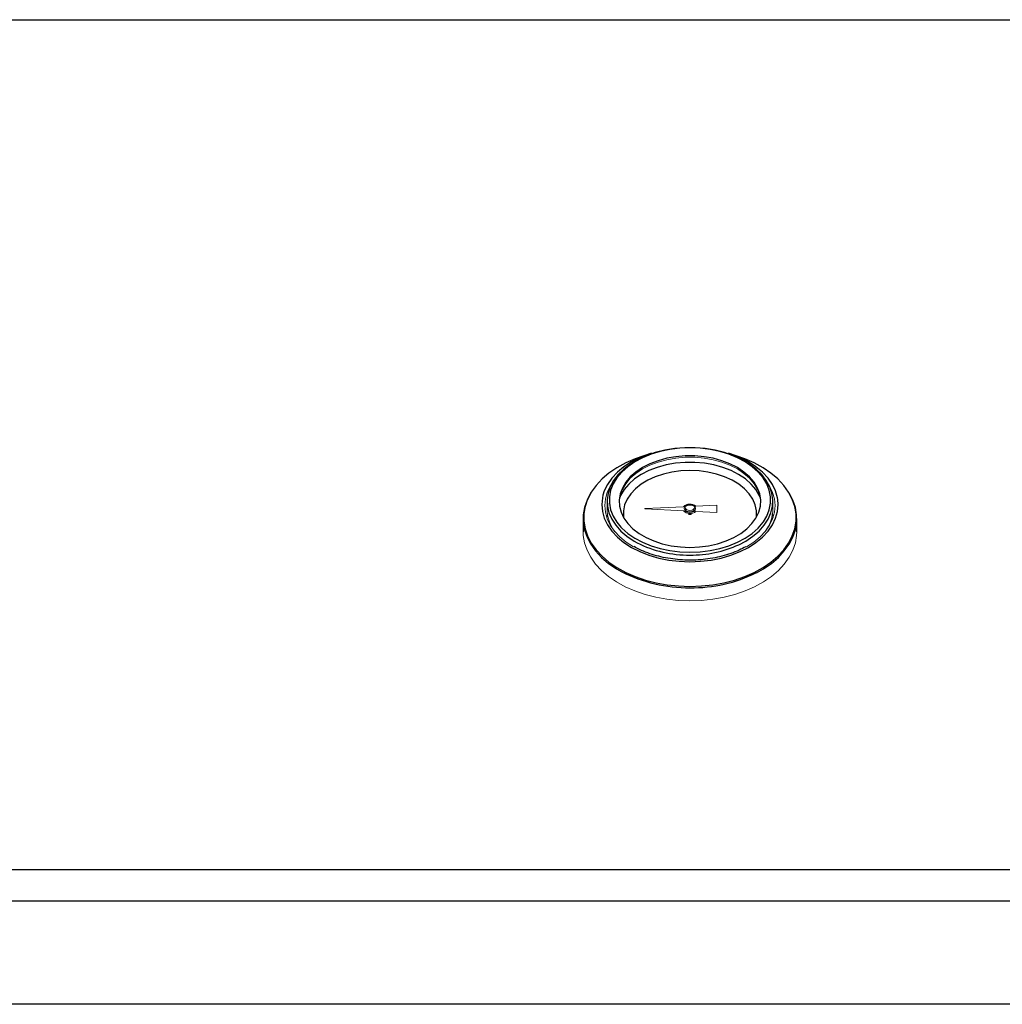
# Model space of a CAD drawing. Units: inches. Extents: x -43 to 79, y 6 to 70.
# Drawn here: x 12 to 23, y 18 to 29 of the extents above; entities that cross this region are included whole.
import ezdxf

# ---------------------------------------------------------------- set-up
doc = ezdxf.new("R2010")
doc.units = ezdxf.units.IN
doc.header["$MEASUREMENT"] = 0

msp = doc.modelspace()

# ---------------------------------------------------------------- linework, layer by layer
at = {"color": 7, "linetype": 'Continuous', "lineweight": 25}
for p, q in [((3.5335, 28.7383), (35.2305, 28.7383)), ((18.9559, 23.9284), (18.8688, 23.9011)), ((19.8952, 23.9011), (19.8081, 23.9284)), ((18.462, 23.3943), (18.462, 23.3104)), ((20.302, 23.3104), (20.302, 23.3943)), ((19.3543, 23.3564), (19.349, 23.3543)), ((19.415, 23.3543), (19.4097, 23.3564)), ((18.197, 23.2032), (18.197, 23.0573)), ((20.567, 23.0573), (20.567, 23.2032)), ((3.5335, 19.3118), (35.2305, 19.3118)), ((3.5335, 18.9639), (35.2305, 18.9639)), ((31.1445, 17.8145), (7.6195, 17.8145))]:
    msp.add_line(p, q, dxfattribs=at)
at = {"color": 7, "linetype": 'Continuous', "lineweight": 18}
for p, q in [((19.3097, 23.3345), (18.8838, 23.3136)), ((18.8838, 23.311), (19.3097, 23.2901)), ((19.682, 23.3528), (19.4483, 23.3413)), ((19.4483, 23.2833), (19.682, 23.2719)), ((19.682, 23.2719), (19.682, 23.3528)), ((18.4653, 23.2518), (18.4594, 23.2147)), ((20.3046, 23.2147), (20.298, 23.255))]:
    msp.add_line(p, q, dxfattribs=at)
at = {"color": 7, "linetype": 'Continuous', "lineweight": 25, "flags": 128}
for points in [[(18.9559, 23.9284), (18.9272, 23.919), (18.826, 23.8794), (18.733, 23.8323), (18.6494, 23.7782), (18.5765, 23.718), (18.5154, 23.6525), (18.4669, 23.5827), (18.4317, 23.5097), (18.4165, 23.4619)], [(19.9246, 22.9134), (20.0018, 22.9542), (20.0806, 23.0069), (20.1489, 23.0654), (20.2055, 23.1289), (20.2497, 23.1964), (20.2807, 23.2669), (20.2981, 23.3393), (20.3016, 23.4126), (20.2911, 23.4856), (20.2669, 23.5572), (20.2292, 23.6264), (20.1787, 23.692), (20.1162, 23.7531), (20.0425, 23.8088), (19.9588, 23.8582), (19.8663, 23.9005), (19.7665, 23.9352), (19.6609, 23.9617), (19.551, 23.9796), (19.4386, 23.9886), (19.3254, 23.9886), (19.2129, 23.9796), (19.1031, 23.9617), (18.9975, 23.9352), (18.8977, 23.9005), (18.8052, 23.8582), (18.7215, 23.8088), (18.6478, 23.7531), (18.5853, 23.692), (18.5348, 23.6264), (18.4971, 23.5572), (18.4729, 23.4856), (18.4624, 23.4126), (18.4659, 23.3393), (18.4833, 23.2669), (18.5143, 23.1964), (18.5584, 23.1289), (18.6151, 23.0654), (18.6833, 23.0069), (18.7622, 22.9542), (18.797, 22.9347)], [(20.357, 23.4134), (20.3536, 23.4345), (20.3323, 23.5097), (20.2971, 23.5827), (20.2486, 23.6525), (20.1875, 23.718), (20.1146, 23.7782), (20.031, 23.8323), (19.938, 23.8794), (19.8368, 23.919), (19.8081, 23.9284)], [(18.8688, 23.9011), (18.7743, 23.868), (18.6687, 23.8217), (18.5714, 23.7682), (18.4836, 23.7082), (18.4064, 23.6425), (18.3406, 23.5717), (18.287, 23.4967), (18.2462, 23.4184), (18.2188, 23.3377), (18.216, 23.3261)], [(19.382, 22.8839), (19.4866, 22.8884), (19.5894, 22.902), (19.6884, 22.9242), (19.782, 22.9548), (19.8685, 22.9933), (19.9463, 23.0388), (20.014, 23.0906), (20.0704, 23.1478), (20.1145, 23.2094), (20.1456, 23.2742), (20.1631, 23.3411), (20.1666, 23.409), (20.1561, 23.4765), (20.1317, 23.5425), (20.0941, 23.6059), (20.0437, 23.6654), (19.9815, 23.72), (19.9086, 23.7688), (19.8263, 23.8109), (19.736, 23.8455), (19.6395, 23.872), (19.5384, 23.8899), (19.4344, 23.8989), (19.3296, 23.8989), (19.2256, 23.8899), (19.1245, 23.872), (19.028, 23.8455), (18.9377, 23.8109), (18.8554, 23.7688), (18.7825, 23.72), (18.7203, 23.6654), (18.6699, 23.6059), (18.6322, 23.5425), (18.6079, 23.4765), (18.5974, 23.409), (18.6009, 23.3411), (18.6184, 23.2742), (18.6494, 23.2094), (18.6936, 23.1478), (18.75, 23.0906), (18.8177, 23.0388), (18.8955, 22.9933), (18.9819, 22.9548), (19.0755, 22.9242), (19.1746, 22.902), (19.2774, 22.8884), (19.382, 22.8839)], [(20.1615, 23.4367), (20.1509, 23.461), (20.1122, 23.5259), (20.0605, 23.587), (19.9967, 23.643), (19.922, 23.693), (19.8376, 23.7362), (19.7451, 23.7716), (19.6461, 23.7988), (19.5423, 23.8172), (19.4358, 23.8265), (19.3282, 23.8265), (19.2216, 23.8172), (19.1179, 23.7988), (19.0189, 23.7716), (18.9264, 23.7362), (18.842, 23.693), (18.7673, 23.643), (18.7035, 23.587), (18.6518, 23.5259), (18.6131, 23.461), (18.6025, 23.4367)], [(20.5494, 23.3198), (20.5452, 23.3377), (20.5178, 23.4184), (20.477, 23.4967), (20.4234, 23.5717), (20.3576, 23.6425), (20.2804, 23.7082), (20.1926, 23.7682), (20.0953, 23.8217), (19.9897, 23.868), (19.8952, 23.9011)], [(20.1195, 23.218), (20.1203, 23.2244), (20.1203, 23.2898), (20.1065, 23.3545), (20.0793, 23.4175), (20.039, 23.4774), (19.9866, 23.5333), (19.9228, 23.584), (19.849, 23.6286), (19.7665, 23.6663), (19.6768, 23.6964), (19.5816, 23.7183), (19.4828, 23.7316), (19.382, 23.736), (19.2812, 23.7316), (19.1823, 23.7183), (19.0872, 23.6964), (18.9975, 23.6663), (18.915, 23.6286), (18.8412, 23.584), (18.7774, 23.5333), (18.725, 23.4774), (18.6847, 23.4175), (18.6575, 23.3545), (18.6437, 23.2898), (18.6437, 23.2244), (18.6445, 23.218)], [(18.2823, 23.489), (18.2812, 23.4871), (18.2402, 23.4084), (18.2126, 23.3273), (18.1987, 23.2448), (18.1987, 23.1617), (18.2126, 23.0791), (18.2402, 22.998), (18.2812, 22.9193), (18.335, 22.844), (18.4012, 22.7728), (18.4788, 22.7067), (18.5671, 22.6464), (18.6251, 22.6131)], [(20.1203, 22.6033), (20.1969, 22.6464), (20.2852, 22.7067), (20.3628, 22.7728), (20.429, 22.844), (20.4828, 22.9193), (20.5238, 22.998), (20.5514, 23.0791), (20.5653, 23.1617), (20.5653, 23.2448), (20.5514, 23.3273), (20.5238, 23.4084), (20.4828, 23.4871), (20.4817, 23.489)], [(19.382, 22.8293), (19.4943, 22.8339), (19.6048, 22.8475), (19.7118, 22.87), (19.8137, 22.901), (19.9087, 22.94), (19.9954, 22.9865), (20.0724, 23.0396), (20.1385, 23.0985), (20.1927, 23.1623), (20.1971, 23.1685)], [(18.6145, 23.1099), (18.6255, 23.0985), (18.6916, 23.0396), (18.7686, 22.9865), (18.8553, 22.94), (18.9503, 22.901), (19.0522, 22.87), (19.1592, 22.8475), (19.2697, 22.8339), (19.382, 22.8293)]]:
    msp.add_lwpolyline(points, dxfattribs=at)
at = {"color": 8, "linetype": 'Continuous', "lineweight": 25, "flags": 128}
for points in [[(20.1971, 23.1685), (20.2342, 23.23), (20.2621, 23.3006), (20.2762, 23.3728), (20.2762, 23.4456), (20.2621, 23.5179), (20.2342, 23.5884), (20.1927, 23.6561), (20.1385, 23.72), (20.0724, 23.7789), (19.9954, 23.832), (19.9087, 23.8784), (19.8137, 23.9174), (19.7118, 23.9484), (19.6048, 23.9709), (19.4943, 23.9846), (19.382, 23.9891), (19.2697, 23.9846), (19.1592, 23.9709), (19.0522, 23.9484), (18.9503, 23.9174), (18.8553, 23.8784), (18.7686, 23.832), (18.6916, 23.7789), (18.6255, 23.72), (18.5713, 23.6561), (18.5298, 23.5884), (18.5019, 23.5179), (18.4878, 23.4456), (18.4878, 23.3728), (18.5019, 23.3006), (18.5298, 23.23), (18.5713, 23.1623), (18.6145, 23.1099)], [(18.4165, 23.4619), (18.4104, 23.4345), (18.4033, 23.3581), (18.4104, 23.2818), (18.4317, 23.2065), (18.4669, 23.1335), (18.5154, 23.0637), (18.5765, 22.9983), (18.6494, 22.938), (18.733, 22.884), (18.826, 22.8368), (18.9272, 22.7972), (19.0349, 22.7658), (19.1478, 22.7431), (19.264, 22.7293), (19.382, 22.7246)], [(19.382, 22.7246), (19.5, 22.7293), (19.6162, 22.7431), (19.7291, 22.7658), (19.8368, 22.7972), (19.938, 22.8368), (20.031, 22.884), (20.1146, 22.938), (20.1875, 22.9983), (20.2486, 23.0637), (20.2971, 23.1335), (20.3323, 23.2065), (20.3536, 23.2818), (20.3607, 23.3581), (20.357, 23.4134)], [(18.216, 23.3261), (18.205, 23.2556), (18.205, 23.173), (18.2188, 23.0909), (18.2462, 23.0102), (18.287, 22.9319), (18.3406, 22.857), (18.4064, 22.7862), (18.4836, 22.7204), (18.5714, 22.6605), (18.6687, 22.607), (18.7743, 22.5606), (18.8871, 22.5219), (19.0056, 22.4913), (19.1286, 22.4692), (19.2546, 22.4559), (19.382, 22.4514)], [(19.382, 22.4514), (19.5094, 22.4559), (19.6354, 22.4692), (19.7584, 22.4913), (19.8769, 22.5219), (19.9897, 22.5606), (20.0953, 22.607), (20.1926, 22.6605), (20.2804, 22.7204), (20.3576, 22.7862), (20.4234, 22.857), (20.477, 22.9319), (20.5178, 23.0102), (20.5452, 23.0909), (20.559, 23.173), (20.559, 23.2556), (20.5494, 23.3198)]]:
    msp.add_lwpolyline(points, dxfattribs=at)
at = {"color": 7, "linetype": 'Continuous', "lineweight": 18, "flags": 128}
for points in [[(20.1669, 23.3844), (20.1666, 23.3937), (20.1561, 23.4613), (20.1317, 23.5273), (20.0941, 23.5906), (20.0437, 23.6501), (19.9815, 23.7048), (19.9086, 23.7536), (19.8263, 23.7956), (19.736, 23.8302), (19.6395, 23.8567), (19.5384, 23.8746), (19.4344, 23.8837), (19.3296, 23.8837), (19.2256, 23.8746), (19.1245, 23.8567), (19.028, 23.8302), (18.9377, 23.7956), (18.8554, 23.7536), (18.7825, 23.7048), (18.7203, 23.6501), (18.6699, 23.5906), (18.6322, 23.5273), (18.6079, 23.4613), (18.5974, 23.3937), (18.5971, 23.3844)], [(18.5065, 23.5773), (18.4984, 23.5639), (18.4645, 23.4934), (18.4439, 23.4207), (18.437, 23.347), (18.4439, 23.2733), (18.4645, 23.2006), (18.4984, 23.1301), (18.5452, 23.0628), (18.6043, 22.9996), (18.6747, 22.9414), (18.7552, 22.8893)], [(20.0086, 22.8892), (20.0086, 22.8892), (20.0893, 22.9414), (20.1597, 22.9996), (20.2188, 23.0628), (20.2656, 23.1301), (20.2995, 23.2006), (20.3201, 23.2733), (20.327, 23.347), (20.3201, 23.4207), (20.2995, 23.4934), (20.2656, 23.5639), (20.2575, 23.5773)], [(18.8838, 23.3136), (18.8831, 23.3135), (18.8825, 23.3132), (18.8821, 23.3128), (18.882, 23.3123), (18.8821, 23.3119), (18.8825, 23.3115), (18.8831, 23.3112), (18.8838, 23.311)], [(19.382, 23.2795), (19.3581, 23.2826), (19.3378, 23.2914), (19.3243, 23.3045), (19.3195, 23.32), (19.3243, 23.3354), (19.3378, 23.3486), (19.349, 23.3543)], [(19.3198, 23.3161), (19.3195, 23.3123), (19.3243, 23.2969), (19.3378, 23.2837), (19.3581, 23.275), (19.382, 23.2719)], [(19.382, 23.2936), (19.4021, 23.2962), (19.4191, 23.3036), (19.4305, 23.3146), (19.4345, 23.3276), (19.4305, 23.3406), (19.4191, 23.3516), (19.4021, 23.359), (19.382, 23.3616), (19.3619, 23.359), (19.3449, 23.3516), (19.3335, 23.3406), (19.3295, 23.3276), (19.3335, 23.3146), (19.3449, 23.3036), (19.3619, 23.2962), (19.382, 23.2936)], [(19.415, 23.3543), (19.4262, 23.3486), (19.4397, 23.3354), (19.4445, 23.32), (19.4397, 23.3045), (19.4262, 23.2914), (19.4059, 23.2826), (19.382, 23.2795)], [(19.382, 23.2719), (19.4059, 23.275), (19.4262, 23.2837), (19.4397, 23.2969), (19.4445, 23.3123), (19.4442, 23.3161)], [(19.3685, 23.2613), (19.3681, 23.2608), (19.367, 23.2571), (19.3681, 23.2534), (19.3714, 23.2502), (19.3763, 23.2481), (19.382, 23.2474), (19.3877, 23.2481), (19.3926, 23.2502), (19.3959, 23.2534), (19.397, 23.2571), (19.3959, 23.2608), (19.3955, 23.2613)], [(18.197, 23.0573), (18.1987, 23.0158), (18.2126, 22.9333), (18.2402, 22.8522), (18.2812, 22.7735), (18.335, 22.6981), (18.4012, 22.6269), (18.4788, 22.5608), (18.5671, 22.5005), (18.6649, 22.4468), (18.7711, 22.4002), (18.8844, 22.3613), (19.0036, 22.3305), (19.1273, 22.3083), (19.2539, 22.2949), (19.382, 22.2904)], [(19.382, 22.2904), (19.5101, 22.2949), (19.6367, 22.3083), (19.7604, 22.3305), (19.8796, 22.3613), (19.9929, 22.4002), (20.0991, 22.4468), (20.1969, 22.5005), (20.2852, 22.5608), (20.3628, 22.6269), (20.429, 22.6981), (20.4828, 22.7735), (20.5238, 22.8522), (20.5514, 22.9333), (20.5653, 23.0158), (20.567, 23.0573)]]:
    msp.add_lwpolyline(points, dxfattribs=at)
at = {"color": 7, "linetype": 'Continuous', "lineweight": 18}
for centre, radius, start, end in [((18.8908, 23.3169), 0.4289, 180.85974, 216.48684), ((19.3827, 23.2624), 0.1026, 50.28062, 135.33731), ((19.3827, 23.3623), 0.1026, 224.66269, 309.71938), ((19.382, 23.2735), 0.0804, 50.69433, 129.30567), ((19.382, 23.2688), 0.0917, 70.76515, 109.23485), ((19.8731, 23.3169), 0.4289, 323.51316, 359.14026)]:
    msp.add_arc(centre, radius, start, end, dxfattribs=at)
at = {"color": 8, "linetype": 'Continuous', "lineweight": 25}
for centre, radius, start, end in [((19.3639, 24.048), 1.2493, 243.01623, 270.83148), ((19.3979, 24.0654), 1.2667, 269.2804, 294.57116), ((19.3621, 24.0595), 1.6233, 242.99743, 270.70085), ((19.4089, 24.0323), 1.5962, 269.03337, 296.46538)]:
    msp.add_arc(centre, radius, start, end, dxfattribs=at)
at = {"color": 7, "linetype": 'Continuous', "lineweight": 25}
for points, knots in [([(19.382, 22.7424), (19.3631, 22.7427), (19.308, 22.7433), (19.2173, 22.7504), (19.1116, 22.7664), (19.0095, 22.7901), (18.9126, 22.8213), (18.8294, 22.855), (18.7825, 22.881), (18.7628, 22.8918)], [0, 0, 0, 0, 0.0839754, 0.2442149, 0.4044895, 0.5647174, 0.7248834, 0.8849776, 1, 1, 1, 1]), ([(20.0015, 22.8915), (19.9769, 22.8784), (19.9246, 22.8504), (19.8353, 22.8154), (19.7374, 22.7855), (19.6346, 22.7631), (19.5284, 22.7485), (19.4436, 22.7429), (19.3948, 22.7425), (19.382, 22.7424)], [0, 0, 0, 0, 0.1421172, 0.302311, 0.4625266, 0.6227793, 0.7830681, 0.9433829, 1, 1, 1, 1])]:
    msp.add_open_spline(points, degree=3, knots=knots, dxfattribs=at)

doc.saveas('drawing.dxf')
